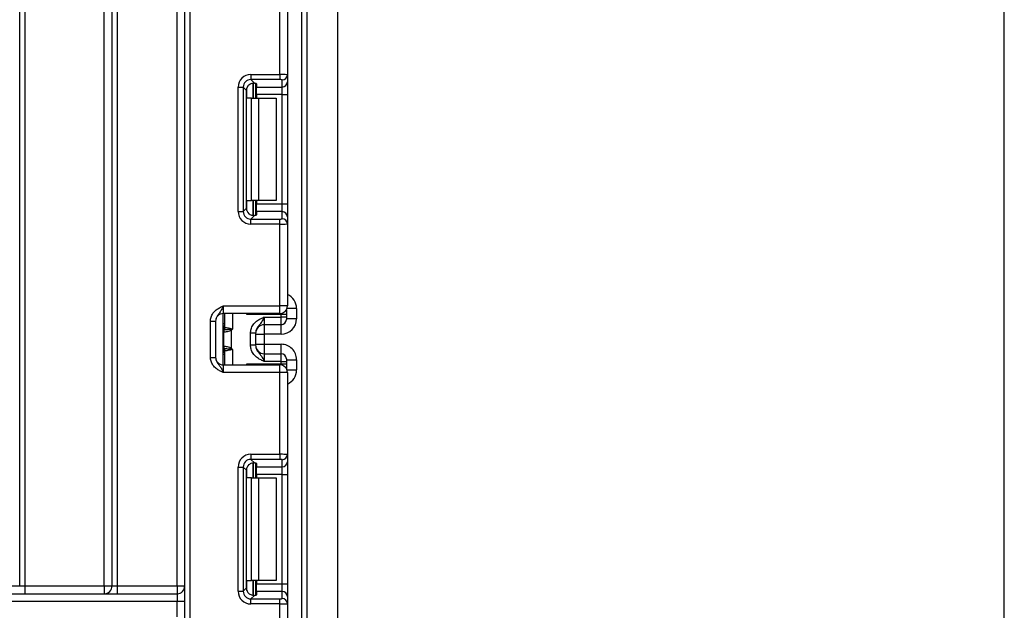
# Model space of a CAD drawing. Units: millimetres. Extents: x 4 to 420, y -29 to 291.
# Drawn here: x 112 to 126, y 223 to 231 of the extents above; entities that cross this region are included whole.
import ezdxf

# ---------------------------------------------------------------- set-up
doc = ezdxf.new("R2010")
doc.units = ezdxf.units.MM
doc.layers.add('FORMAT', color=7, linetype='Continuous')
doc.styles.add('SLDTEXTSTYLE1', font='TXT', dxfattribs={"width": 0.7})
doc.dimstyles.new('SLDDIMSTYLE0', dxfattribs={"dimtxt": 3.393075, "dimasz": 5, "dimexe": 0, "dimexo": 0.0625, "dimgap": 0.848269, "dimtad": 2, "dimdec": 4, "dimlfac": 7, "dimrnd": 1e-09, "dimzin": 12, "dimdsep": 46, "dimtxsty": 'SLDTEXTSTYLE1', "dimsah": 1, "dimcen": 0.09, "dimadec": 0, "dimazin": 3, "dimtfac": 1, "dimtdec": 4, "dimtofl": 0, "dimtmove": 0, "dimatfit": 3, "dimfxl": 0, "dimfrac": 2, "dimtolj": 1, "dimtzin": 12, "dimarcsym": 0})

# ---------------------------------------------------------------- blocks, each defined once
blk = doc.blocks.new('_D_2')
at = {"layer": 'FORMAT'}
for p, q in [((35.845, 212.947), (35.845, 256.286)), ((125.845, 212.947), (125.845, 256.286)), ((35.845, 255.286), (125.845, 255.286))]:
    blk.add_line(p, q, dxfattribs=at)
for points in [[(35.845, 255.286), (40.845, 254.846), (40.845, 255.726)], [(125.845, 255.286), (120.845, 255.726), (120.845, 254.846)]]:
    blk.add_solid(points, dxfattribs=at)
at = {"layer": 'FORMAT', "insert": (77.481, 259.66), "char_height": 3.3931, "attachment_point": 1, "style": 'SLDTEXTSTYLE1'}
blk.add_mtext('630', dxfattribs=at)

msp = doc.modelspace()

# ---------------------------------------------------------------- linework, layer by layer
at = {"color": 1, "linetype": 'Continuous', "lineweight": 25}
for p, q in [((116.05907, 158.268652), (116.05907, 242.268652)), ((115.38035, 230.601553), (115.38035, 230.392461)), ((115.380647, 230.392461), (115.380647, 230.601579)), ((115.294487, 230.392461), (115.294487, 230.533306)), ((115.294487, 228.823045), (115.294487, 228.96389)), ((115.38035, 228.96389), (115.38035, 228.754522)), ((115.380647, 228.754525), (115.380647, 228.96389)), ((115.094784, 227.387699), (115.094784, 227.173414)), ((115.294487, 227.375613), (115.294487, 227.387699)), ((115.773355, 227.375613), (115.773355, 227.389864)), ((115.987641, 227.458564), (115.852741, 227.458564)), ((114.987641, 227.244126), (114.966213, 227.244126)), ((115.537641, 227.232458), (115.537641, 227.101418)), ((115.773355, 227.101418), (115.773355, 227.232458)), ((114.966213, 226.902098), (114.9778, 226.901012)), ((115.094784, 226.887699), (115.094784, 226.673414)), ((115.537641, 226.959694), (115.537641, 226.828655)), ((115.773355, 226.828655), (115.773355, 226.959694)), ((114.987641, 226.816987), (114.966213, 226.816987)), ((115.294487, 226.673414), (115.294487, 226.685499)), ((115.773355, 226.671249), (115.773355, 226.685499)), ((115.852741, 226.602549), (115.987641, 226.602549)), ((115.294487, 225.097223), (115.294487, 225.238068)), ((115.38035, 225.306315), (115.38035, 225.097223)), ((115.380647, 225.097223), (115.380647, 225.306341)), ((115.294487, 223.527807), (115.294487, 223.668652)), ((115.38035, 223.668652), (115.38035, 223.459284)), ((115.380647, 223.459287), (115.380647, 223.668652))]:
    msp.add_line(p, q, dxfattribs=at)
at = {"color": 7, "linetype": 'Continuous', "lineweight": 25}
for p, q in [((116.130498, 242.268652), (116.130498, 158.268652)), ((112.130498, 223.59008), (112.130498, 239.804366)), ((112.201927, 239.804366), (112.201927, 223.59008)), ((113.30907, 223.59008), (113.30907, 239.804366)), ((113.416213, 223.59008), (113.416213, 239.804366)), ((113.487641, 239.804366), (113.487641, 223.59008)), ((114.323355, 223.59008), (114.323355, 239.804366)), ((114.430498, 158.661509), (114.430498, 239.804366)), ((114.501927, 239.804366), (114.501927, 158.661509)), ((116.55907, 232.768652), (116.55907, 210.458786)), ((115.751927, 230.721297), (115.751927, 231.861509)), ((115.85907, 231.861509), (115.85907, 230.716912)), ((115.350331, 230.721297), (115.350331, 230.650401)), ((115.350331, 230.721297), (115.751927, 230.721297)), ((115.751927, 230.721297), (115.751927, 230.650401)), ((115.85907, 230.716912), (115.85907, 230.617767)), ((115.173091, 230.544057), (115.243987, 230.544057)), ((115.173091, 228.812294), (115.173091, 230.544057)), ((115.243987, 230.544057), (115.243987, 228.812294)), ((115.288907, 230.499137), (115.243987, 230.544057)), ((115.751927, 230.650401), (115.350331, 230.650401)), ((115.350331, 230.650401), (115.399103, 230.601629)), ((115.416213, 230.598888), (115.416213, 230.392461)), ((115.430498, 230.592325), (115.430498, 230.546871)), ((115.430498, 230.546871), (115.787641, 230.546871)), ((115.430498, 230.440526), (115.430498, 230.546871)), ((115.787641, 230.546871), (115.787641, 230.646016)), ((115.787641, 230.440526), (115.787641, 230.546871)), ((115.85907, 230.617767), (115.85907, 230.440526)), ((115.288907, 228.857214), (115.288907, 230.499137)), ((115.787641, 230.440526), (115.430498, 230.440526)), ((115.430498, 230.440526), (115.430498, 230.392461)), ((115.787641, 230.440526), (115.85907, 230.440526)), ((115.787641, 228.915825), (115.787641, 230.440526)), ((115.85907, 230.440526), (115.85907, 228.915825)), ((115.357039, 230.392461), (115.294487, 230.392461)), ((115.357039, 228.96389), (115.357039, 230.392461)), ((115.357039, 230.392461), (115.458054, 230.392461)), ((115.458054, 230.392461), (115.458054, 228.96389)), ((115.458054, 230.392461), (115.701927, 230.392461)), ((115.701927, 230.392461), (115.701927, 228.96389)), ((115.294487, 228.96389), (115.357039, 228.96389)), ((115.458054, 228.96389), (115.357039, 228.96389)), ((115.416213, 228.96389), (115.416213, 228.757462)), ((115.430498, 228.96389), (115.430498, 228.915825)), ((115.430498, 228.915825), (115.787641, 228.915825)), ((115.430498, 228.80948), (115.430498, 228.915825)), ((115.701927, 228.96389), (115.458054, 228.96389)), ((115.787641, 228.80948), (115.787641, 228.915825)), ((115.787641, 228.915825), (115.85907, 228.915825)), ((115.85907, 228.915825), (115.85907, 228.738584)), ((115.173091, 228.812294), (115.243987, 228.812294)), ((115.243987, 228.812294), (115.288907, 228.857214)), ((115.399103, 228.754721), (115.350331, 228.705949)), ((115.430498, 228.80948), (115.430498, 228.764025)), ((115.787641, 228.80948), (115.430498, 228.80948)), ((115.787641, 228.710335), (115.787641, 228.80948)), ((115.350331, 228.635053), (115.350331, 228.705949)), ((115.350331, 228.705949), (115.751927, 228.705949)), ((115.751927, 228.635053), (115.350331, 228.635053)), ((115.751927, 228.635053), (115.751927, 228.705949)), ((115.751927, 227.494842), (115.751927, 228.635053)), ((115.85907, 228.738584), (115.85907, 228.639438)), ((115.85907, 228.639438), (115.85907, 227.494842)), ((114.966213, 227.494842), (114.966213, 227.387699)), ((114.966213, 227.494842), (115.751927, 227.494842)), ((115.751927, 227.387699), (114.966213, 227.387699)), ((114.966213, 226.673414), (114.966213, 227.387699)), ((114.987641, 227.196026), (114.987641, 227.387699)), ((115.751927, 227.387699), (115.751927, 227.494842)), ((115.85907, 227.494842), (115.751927, 227.494842)), ((115.844784, 227.44139), (115.844784, 227.375613)), ((115.987641, 227.458564), (115.987641, 227.315712)), ((114.787641, 227.283554), (114.85907, 227.283554)), ((114.787641, 226.777559), (114.787641, 227.283554)), ((114.85907, 227.283554), (114.85907, 226.777559)), ((115.773355, 227.375613), (115.294487, 227.375613)), ((115.537641, 227.339597), (115.537641, 227.232458)), ((115.537641, 227.339597), (115.773355, 227.339597)), ((115.773355, 227.339597), (115.773355, 227.375613)), ((115.844784, 227.375613), (115.773355, 227.375613)), ((115.773355, 227.232458), (115.773355, 227.339597)), ((115.844784, 227.339597), (115.773355, 227.339597)), ((115.844784, 227.375613), (115.844784, 227.339597)), ((115.844784, 227.339597), (115.844784, 227.303884)), ((115.987641, 227.315712), (115.844784, 227.315712)), ((114.971772, 226.934395), (114.971772, 227.126718)), ((114.978671, 227.160608), (114.9778, 227.160101)), ((114.979951, 227.160853), (114.978671, 227.160608)), ((114.987641, 227.196026), (114.98776, 227.195364)), ((114.98776, 227.195364), (114.988612, 227.194987)), ((115.07722, 227.149604), (115.05715, 227.165683)), ((115.07722, 227.149604), (115.07722, 226.911509)), ((115.416213, 227.113833), (115.344784, 227.113833)), ((115.344784, 226.94728), (115.344784, 227.113833)), ((115.416213, 227.113833), (115.416213, 226.94728)), ((115.773355, 227.232458), (115.537641, 227.232458)), ((115.416213, 227.101418), (115.537641, 227.101418)), ((115.773355, 227.101418), (115.537641, 227.101418)), ((115.537641, 227.101418), (115.537641, 226.959694)), ((114.9778, 226.901012), (114.978671, 226.900505)), ((114.978671, 226.900505), (114.979951, 226.90026)), ((114.98776, 226.865749), (114.987641, 226.865087)), ((114.987641, 226.673414), (114.987641, 226.865087)), ((114.988612, 226.866125), (114.98776, 226.865749)), ((115.07722, 226.911509), (115.05715, 226.895429)), ((115.416213, 226.94728), (115.344784, 226.94728)), ((115.416213, 226.959694), (115.537641, 226.959694)), ((115.537641, 226.959694), (115.773355, 226.959694)), ((114.787641, 226.777559), (114.85907, 226.777559)), ((115.537641, 226.828655), (115.537641, 226.721516)), ((115.537641, 226.828655), (115.773355, 226.828655)), ((115.773355, 226.721516), (115.537641, 226.721516)), ((115.773355, 226.721516), (115.773355, 226.828655)), ((115.773355, 226.685499), (115.773355, 226.721516)), ((115.773355, 226.721516), (115.844784, 226.721516)), ((115.844784, 226.757229), (115.844784, 226.721516)), ((115.844784, 226.7454), (115.987641, 226.7454)), ((115.844784, 226.721516), (115.844784, 226.685499)), ((115.987641, 226.7454), (115.987641, 226.602549)), ((114.966213, 226.673414), (114.966213, 226.566271)), ((114.966213, 226.673414), (115.751927, 226.673414)), ((115.751927, 226.566271), (114.966213, 226.566271)), ((115.294487, 226.685499), (115.773355, 226.685499)), ((115.751927, 226.566271), (115.751927, 226.673414)), ((115.751927, 225.426059), (115.751927, 226.566271)), ((115.85907, 226.566271), (115.751927, 226.566271)), ((115.773355, 226.685499), (115.844784, 226.685499)), ((115.844784, 226.685499), (115.844784, 226.619723)), ((115.85907, 226.566271), (115.85907, 225.421674)), ((115.350331, 225.426059), (115.350331, 225.355163)), ((115.350331, 225.426059), (115.751927, 225.426059)), ((115.751927, 225.355163), (115.350331, 225.355163)), ((115.350331, 225.355163), (115.399103, 225.306391)), ((115.751927, 225.426059), (115.751927, 225.355163)), ((115.787641, 225.251632), (115.787641, 225.350778)), ((115.85907, 225.421674), (115.85907, 225.322529)), ((115.173091, 223.517056), (115.173091, 225.248819)), ((115.173091, 225.248819), (115.243987, 225.248819)), ((115.243987, 225.248819), (115.243987, 223.517056)), ((115.288907, 225.203899), (115.243987, 225.248819)), ((115.288907, 223.561976), (115.288907, 225.203899)), ((115.416213, 225.30365), (115.416213, 225.097223)), ((115.430498, 225.297087), (115.430498, 225.251632)), ((115.430498, 225.251632), (115.787641, 225.251632)), ((115.430498, 225.145288), (115.430498, 225.251632)), ((115.787641, 225.145288), (115.787641, 225.251632)), ((115.85907, 225.322529), (115.85907, 225.145288)), ((115.357039, 225.097223), (115.294487, 225.097223)), ((115.357039, 223.668652), (115.357039, 225.097223)), ((115.357039, 225.097223), (115.458054, 225.097223)), ((115.787641, 225.145288), (115.430498, 225.145288)), ((115.430498, 225.145288), (115.430498, 225.097223)), ((115.458054, 225.097223), (115.458054, 223.668652)), ((115.458054, 225.097223), (115.701927, 225.097223)), ((115.701927, 225.097223), (115.701927, 223.668652)), ((115.787641, 225.145288), (115.85907, 225.145288)), ((115.787641, 223.620586), (115.787641, 225.145288)), ((115.85907, 225.145288), (115.85907, 223.620586)), ((112.023355, 223.59008), (112.130498, 223.59008)), ((112.130498, 223.59008), (112.201927, 223.59008)), ((112.201927, 223.59008), (113.30907, 223.59008)), ((112.201927, 223.59008), (112.201927, 223.482937)), ((113.30907, 223.59008), (113.30907, 223.482937)), ((113.30907, 223.59008), (113.416213, 223.59008)), ((113.416213, 223.59008), (113.487641, 223.59008)), ((113.487641, 223.59008), (113.487641, 223.482937)), ((113.487641, 223.59008), (114.323355, 223.59008)), ((114.323355, 223.59008), (114.323355, 223.482937)), ((114.323355, 223.59008), (114.430498, 223.59008)), ((115.243987, 223.517056), (115.288907, 223.561976)), ((115.294487, 223.668652), (115.357039, 223.668652)), ((115.458054, 223.668652), (115.357039, 223.668652)), ((115.416213, 223.668652), (115.416213, 223.462224)), ((115.430498, 223.668652), (115.430498, 223.620586)), ((115.430498, 223.620586), (115.787641, 223.620586)), ((115.430498, 223.514242), (115.430498, 223.620586)), ((115.701927, 223.668652), (115.458054, 223.668652)), ((115.787641, 223.514242), (115.787641, 223.620586)), ((115.787641, 223.620586), (115.85907, 223.620586)), ((115.85907, 223.620586), (115.85907, 223.443346)), ((106.847598, 223.482937), (114.323355, 223.482937)), ((114.323355, 223.482937), (114.323355, 223.375794)), ((115.173091, 223.517056), (115.243987, 223.517056)), ((115.399103, 223.459483), (115.350331, 223.410711)), ((115.350331, 223.339815), (115.350331, 223.410711)), ((115.350331, 223.410711), (115.751927, 223.410711)), ((115.430498, 223.514242), (115.430498, 223.468787)), ((115.787641, 223.514242), (115.430498, 223.514242)), ((115.751927, 223.339815), (115.751927, 223.410711)), ((115.787641, 223.415097), (115.787641, 223.514242)), ((115.85907, 223.443346), (115.85907, 223.3442)), ((114.323355, 223.375794), (106.763827, 223.375794)), ((114.323355, 223.161509), (114.323355, 223.375794)), ((114.430498, 223.375794), (114.323355, 223.375794)), ((115.751927, 223.339815), (115.350331, 223.339815)), ((115.751927, 222.199604), (115.751927, 223.339815)), ((115.85907, 223.3442), (115.85907, 222.199604))]:
    msp.add_line(p, q, dxfattribs=at)
for centre, radius, start, end in [((115.787906, 230.71718), 0.071164, 269.786467, 359.7848634), ((115.787906, 230.618034), 0.071164, 269.786467, 359.7848634), ((115.787906, 228.738317), 0.071164, 0.2151366, 90.213533), ((115.787906, 228.639171), 0.071164, 0.2151366, 90.213533), ((114.966213, 227.280556), 0.107143, 90, 180), ((115.751927, 227.494842), 0.107143, 270, 0), ((115.773357, 227.303885), 0.071427, 269.9989092, 359.9989091), ((114.916213, 227.244126), 0.071429, 314.427004, 0), ((115.038804, 227.128394), 0.068218, 151.8214175, 182.1355883), ((115.043216, 227.127647), 0.07145, 152.306601, 180.7452209), ((114.917095, 227.19604), 0.070546, 329.3729175, 359.9883834), ((114.916267, 227.195493), 0.071493, 330.794172, 359.89681), ((114.916599, 227.195094), 0.072013, 331.6093124, 359.9155192), ((114.84073, 227.214537), 0.221865, 347.2794845, 351.5051424), ((115.537639, 227.111032), 0.121426, 89.9989092, 179.9989091), ((114.916213, 226.816987), 0.071429, 0, 45.572996), ((115.038804, 226.932719), 0.068218, 177.8644117, 208.1785825), ((115.043216, 226.933466), 0.07145, 179.2547791, 207.693399), ((114.917095, 226.865072), 0.070546, 0.0116166, 30.6270825), ((114.916267, 226.86562), 0.071493, 0.10319, 29.205828), ((114.916599, 226.866019), 0.072013, 0.0844808, 28.3906876), ((114.84073, 226.846576), 0.221865, 8.4948576, 12.7205155), ((115.537639, 226.950081), 0.121426, 180.0010909, 270.0010908), ((114.966213, 226.780556), 0.107143, 180, 270), ((115.773357, 226.757227), 0.071427, 0.0010909, 90.0010908), ((115.751927, 226.566271), 0.107143, 0, 90), ((115.787906, 225.421941), 0.071164, 269.786467, 359.7848634), ((115.787906, 225.322796), 0.071164, 269.786467, 359.7848634), ((113.30907, 223.59008), 0.107143, 270, 0), ((114.323355, 223.59008), 0.107143, 270, 0), ((115.787906, 223.443079), 0.071164, 0.2151366, 90.213533), ((115.787906, 223.343933), 0.071164, 0.2151366, 90.213533)]:
    msp.add_arc(centre, radius, start, end, dxfattribs=at)
at = {"color": 1, "linetype": 'Continuous', "lineweight": 25}
for centre, radius, start, end in [((114.916245, 227.243402), 0.071396, 314.4159572, 359.9978776), ((114.916751, 227.225083), 0.070891, 314.2445969, 359.9598294), ((114.916751, 226.83603), 0.070891, 0.0401706, 45.7554031), ((114.916245, 226.817711), 0.071396, 0.0021224, 45.5840428)]:
    msp.add_arc(centre, radius, start, end, dxfattribs=at)
at = {"color": 7, "linetype": 'Continuous', "lineweight": 25}
for centre, major_axis, ratio, start_param, end_param in [((115.353003, 230.541385), (0.128159, -0.128159), 0.985256536, 2.363620832, 3.919564476), ((115.751927, 230.716912), (0.107143, 0), 0.040928187, 0, 1.570796327), ((115.353003, 230.541385), (-0.078396, 0.078396), 0.966399152, 5.505213485, 7.061157129), ((115.396855, 230.497533), (0.076895, -0.076895), 0.985256536, 3.097730129, 3.919564476), ((115.323355, 230.592325), (0.107143, 0), 0.122784561, 0, 0.785584382), ((115.751927, 230.646016), (0.035714, 0), 0.122784561, 0, 1.570796327), ((115.353003, 228.814966), (0.128159, 0.128159), 0.985256536, 2.363620832, 3.919564476), ((115.353003, 228.814966), (0.078396, 0.078396), 0.966399152, 2.363620832, 3.919564476), ((115.396855, 228.858817), (0.076895, 0.076895), 0.985256536, 2.363620832, 3.185455178), ((115.323355, 228.764025), (0.107143, 0), 0.122784561, 5.497600925, 6.283185307), ((115.751927, 228.710335), (0.035714, 0), 0.122784561, 4.71238898, 6.283185307), ((115.751927, 228.639438), (0.107143, 0), 0.040928187, 4.71238898, 6.283185307), ((115.773355, 227.315712), (0, 0.214294), 0.999961923, 3.141592654, 4.71238898), ((115.773355, 226.7454), (0, 0.214294), 0.999961923, 4.71238898, 6.283185307), ((115.353003, 225.246147), (0.128159, -0.128159), 0.985256536, 2.363620832, 3.919564476), ((115.353003, 225.246147), (-0.078396, 0.078396), 0.966399152, 5.505213485, 7.061157129), ((115.751927, 225.421674), (0.107143, 0), 0.040928187, 0, 1.570796327), ((115.751927, 225.350778), (0.035714, 0), 0.122784561, 0, 1.570796327), ((115.396855, 225.202295), (0.076895, -0.076895), 0.985256536, 3.097730129, 3.919564476), ((115.323355, 225.297087), (0.107143, 0), 0.122784561, 0, 0.785584382), ((115.396855, 223.563579), (0.076895, 0.076895), 0.985256536, 2.363620832, 3.185455178), ((115.353003, 223.519728), (0.128159, 0.128159), 0.985256536, 2.363620832, 3.919564476), ((115.353003, 223.519728), (0.078396, 0.078396), 0.966399152, 2.363620832, 3.919564476), ((115.323355, 223.468787), (0.107143, 0), 0.122784561, 5.497600925, 6.283185307), ((115.751927, 223.415097), (0.035714, 0), 0.122784561, 4.71238898, 6.283185307), ((115.751927, 223.3442), (0.107143, 0), 0.040928187, 4.71238898, 6.283185307)]:
    msp.add_ellipse(centre, major_axis=major_axis, ratio=ratio, start_param=start_param, end_param=end_param, dxfattribs=at)
at = {"color": 1, "linetype": 'Continuous', "lineweight": 25}
for centre, start_param, end_param in [((115.773355, 227.458564), 4.71238898, 5.871668461), ((115.773355, 226.602549), 3.5531095, 4.71238898)]:
    msp.add_ellipse(centre, major_axis=(0, 0.214294), ratio=0.999961923, start_param=start_param, end_param=end_param, dxfattribs=at)
at = {"color": 7, "linetype": 'Continuous', "lineweight": 25}
for points, knots in [([(115.323355, 230.577677), (115.330254, 230.583047), (115.344073, 230.593804), (115.368124, 230.601392), (115.386679, 230.602818), (115.395919, 230.601934), (115.399103, 230.601629)], [0, 0, 0, 0, 0.288958785, 0.578796484, 0.854867544, 1, 1, 1, 1]), ([(115.399103, 228.754721), (115.392084, 228.754232), (115.37801, 228.753251), (115.352825, 228.759071), (115.334412, 228.769136), (115.325674, 228.776674), (115.323355, 228.778674)], [0, 0, 0, 0, 0.306769517, 0.615119103, 0.897857367, 1, 1, 1, 1]), ([(114.787641, 227.283554), (114.789215, 227.301663), (114.792604, 227.340652), (114.821026, 227.396098), (114.86404, 227.440368), (114.912205, 227.470216), (114.943572, 227.484683), (114.96064, 227.492349), (114.963301, 227.49354), (114.965905, 227.494705), (114.966213, 227.494842)], [0, 0, 0, 0, 0.183987951, 0.396134741, 0.618944923, 0.805852047, 0.970289049, 0.970919424, 0.996567948, 1, 1, 1, 1]), ([(114.966213, 227.494842), (114.966099, 227.494587), (114.964538, 227.491098), (114.954707, 227.46912), (114.937061, 227.431507), (114.908903, 227.391826), (114.880785, 227.356789), (114.862209, 227.319561), (114.860045, 227.294745), (114.85907, 227.283554)], [0, 0, 0, 0, 0.003325661, 0.045524166, 0.286849856, 0.504143322, 0.703113632, 0.86611071, 1, 1, 1, 1]), ([(115.344784, 227.113833), (115.346447, 227.133145), (115.350044, 227.174895), (115.380347, 227.234301), (115.426619, 227.281895), (115.478655, 227.313652), (115.51272, 227.32883), (115.531345, 227.336887), (115.534368, 227.338188), (115.53732, 227.339459), (115.537641, 227.339597)], [0, 0, 0, 0, 0.182507335, 0.394561635, 0.616104777, 0.804293529, 0.968797971, 0.969539519, 0.996682551, 1, 1, 1, 1]), ([(115.537641, 227.339597), (115.537511, 227.33933), (115.535656, 227.335526), (115.52443, 227.312512), (115.504258, 227.273385), (115.471879, 227.232573), (115.440125, 227.194775), (115.419661, 227.153794), (115.417286, 227.126273), (115.416213, 227.113833)], [0, 0, 0, 0, 0.003284066, 0.046790121, 0.283153029, 0.497221503, 0.695037607, 0.862147627, 1, 1, 1, 1]), ([(114.971772, 227.126718), (114.971696, 227.126685), (114.971313, 227.126523), (114.970936, 227.12615), (114.970633, 227.125852)], [0, 0, 0, 0, 0.199740863, 1, 1, 1, 1]), ([(115.07722, 227.149604), (115.068685, 227.146606), (115.048595, 227.139549), (115.017511, 227.13353), (114.990686, 227.129191), (114.976552, 227.127333), (114.97287, 227.126859), (114.971772, 227.126718)], [0, 0, 0, 0, 0.179118926, 0.42159648, 0.666206434, 0.900520774, 1, 1, 1, 1]), ([(115.05715, 227.165683), (115.045675, 227.164675), (115.022836, 227.162669), (114.996948, 227.16148), (114.983891, 227.160984), (114.980828, 227.160882), (114.979951, 227.160853)], [0, 0, 0, 0, 0.298196858, 0.593510866, 0.8835802, 1, 1, 1, 1]), ([(114.988612, 227.194987), (114.991394, 227.194584), (114.996965, 227.193775), (115.019462, 227.190194), (115.042495, 227.186288), (115.056829, 227.182616), (115.060161, 227.181763)], [0, 0, 0, 0, 0.301391251, 0.603538611, 0.907840541, 1, 1, 1, 1]), ([(115.094784, 227.173414), (115.094494, 227.173357), (115.081821, 227.170899), (115.069342, 227.168261), (115.05715, 227.165683)], [0, 0, 0, 0, 0.02291056, 1, 1, 1, 1]), ([(115.060161, 227.181763), (115.06812, 227.179726), (115.078909, 227.176965), (115.090698, 227.174333), (115.094209, 227.173543), (115.094784, 227.173414)], [0, 0, 0, 0, 0.701512015, 0.951089527, 1, 1, 1, 1]), ([(115.094784, 227.173414), (115.094661, 227.17324), (115.091852, 227.169267), (115.086183, 227.161192), (115.080278, 227.153558), (115.07722, 227.149604)], [0, 0, 0, 0, 0.021590627, 0.493310609, 1, 1, 1, 1]), ([(114.970633, 226.935261), (114.970936, 226.934963), (114.971313, 226.934589), (114.971696, 226.934427), (114.971772, 226.934395)], [0, 0, 0, 0, 0.800259137, 1, 1, 1, 1]), ([(114.971772, 226.934395), (114.97287, 226.934254), (114.976552, 226.93378), (114.990686, 226.931922), (115.017511, 226.927583), (115.048595, 226.921563), (115.068685, 226.914507), (115.07722, 226.911509)], [0, 0, 0, 0, 0.099479226, 0.333793566, 0.57840352, 0.820881074, 1, 1, 1, 1]), ([(114.979951, 226.90026), (114.98281, 226.900166), (114.98853, 226.899976), (115.011111, 226.899004), (115.035607, 226.897467), (115.052003, 226.895916), (115.05715, 226.895429)], [0, 0, 0, 0, 0.288998012, 0.578028005, 0.867550732, 1, 1, 1, 1]), ([(115.060161, 226.87935), (115.049418, 226.876918), (115.027935, 226.872055), (115.003522, 226.868404), (114.991907, 226.866607), (114.989256, 226.86622), (114.988612, 226.866125)], [0, 0, 0, 0, 0.300217201, 0.600389872, 0.902831887, 1, 1, 1, 1]), ([(115.05715, 226.895429), (115.069342, 226.892852), (115.081821, 226.890214), (115.094494, 226.887756), (115.094784, 226.887699)], [0, 0, 0, 0, 0.977088223, 1, 1, 1, 1]), ([(115.094784, 226.887699), (115.094208, 226.88757), (115.082464, 226.884932), (115.071033, 226.882071), (115.060161, 226.87935)], [0, 0, 0, 0, 0.049023427, 1, 1, 1, 1]), ([(115.07722, 226.911509), (115.080278, 226.907555), (115.086183, 226.89992), (115.091852, 226.891846), (115.094661, 226.887873), (115.094784, 226.887699)], [0, 0, 0, 0, 0.506689391, 0.978409373, 1, 1, 1, 1]), ([(115.537641, 226.721516), (115.53732, 226.721654), (115.534368, 226.722924), (115.531345, 226.724226), (115.51272, 226.732282), (115.478655, 226.747461), (115.426619, 226.779218), (115.380347, 226.826812), (115.350044, 226.886218), (115.346447, 226.927968), (115.344784, 226.94728)], [0, 0, 0, 0, 0.003317449, 0.030460481, 0.031202029, 0.195706471, 0.383895223, 0.605438365, 0.817492665, 1, 1, 1, 1]), ([(115.416213, 226.94728), (115.417286, 226.93484), (115.419661, 226.907319), (115.440125, 226.866338), (115.471879, 226.82854), (115.504258, 226.787728), (115.52443, 226.7486), (115.535656, 226.725586), (115.537511, 226.721783), (115.537641, 226.721516)], [0, 0, 0, 0, 0.137852373, 0.304962393, 0.502778497, 0.716846971, 0.953209879, 0.996715934, 1, 1, 1, 1]), ([(114.966213, 226.566271), (114.965905, 226.566408), (114.963301, 226.567573), (114.96064, 226.568763), (114.943572, 226.57643), (114.912205, 226.590896), (114.86404, 226.620745), (114.821026, 226.665014), (114.792604, 226.720461), (114.789215, 226.75945), (114.787641, 226.777559)], [0, 0, 0, 0, 0.003432052, 0.029080576, 0.029710951, 0.194147953, 0.381055077, 0.603865259, 0.816012049, 1, 1, 1, 1]), ([(114.85907, 226.777559), (114.860045, 226.766368), (114.862209, 226.741552), (114.880785, 226.704324), (114.908903, 226.669287), (114.937061, 226.629606), (114.954707, 226.591992), (114.964538, 226.570014), (114.966099, 226.566526), (114.966213, 226.566271)], [0, 0, 0, 0, 0.13388929, 0.296886368, 0.495856678, 0.713150144, 0.954475834, 0.996674339, 1, 1, 1, 1]), ([(115.323355, 225.282439), (115.330254, 225.287809), (115.344073, 225.298566), (115.368124, 225.306154), (115.386679, 225.30758), (115.395919, 225.306696), (115.399103, 225.306391)], [0, 0, 0, 0, 0.288958785, 0.578796484, 0.854867544, 1, 1, 1, 1]), ([(115.399103, 223.459483), (115.392084, 223.458994), (115.37801, 223.458013), (115.352825, 223.463832), (115.334412, 223.473898), (115.325674, 223.481436), (115.323355, 223.483436)], [0, 0, 0, 0, 0.306769517, 0.615119103, 0.897857367, 1, 1, 1, 1])]:
    msp.add_open_spline(points, degree=3, knots=knots, dxfattribs=at)
at = {"color": 1, "linetype": 'Continuous', "lineweight": 25}
for points, knots in [([(115.311651, 227.387699), (115.306235, 227.383882), (115.300535, 227.379864), (115.294774, 227.375815), (115.294487, 227.375613)], [0, 0, 0, 0, 0.950051802, 1, 1, 1, 1]), ([(115.294487, 227.375613), (115.294677, 227.375932), (115.297095, 227.37998), (115.299488, 227.383998), (115.301692, 227.387699)], [0, 0, 0, 0, 0.078687579, 1, 1, 1, 1]), ([(114.9778, 227.160101), (114.974552, 227.158959), (114.970696, 227.157603), (114.966823, 227.158929), (114.966213, 227.159138)], [0, 0, 0, 0, 0.84229798, 1, 1, 1, 1]), ([(115.294487, 226.685499), (115.294774, 226.685297), (115.300535, 226.681249), (115.306235, 226.677231), (115.311651, 226.673414)], [0, 0, 0, 0, 0.049948198, 1, 1, 1, 1]), ([(115.301692, 226.673414), (115.299488, 226.677115), (115.297095, 226.681133), (115.294677, 226.685181), (115.294487, 226.685499)], [0, 0, 0, 0, 0.921312421, 1, 1, 1, 1])]:
    msp.add_open_spline(points, degree=3, knots=knots, dxfattribs=at)

# ---------------------------------------------------------------- dimensions: what is measured, and where the dimension line sits
at = {"layer": 'FORMAT'}
dim = msp.add_linear_dim(base=(125.844784, 255.28574), p1=(35.844784, 212.947223), p2=(125.844784, 212.947223), dimstyle='SLDDIMSTYLE0', dxfattribs=at)
dim.commit()
dim.dimension.update_dxf_attribs({"geometry": '_D_2', "text_midpoint": (80.617706, 255.28574), "dimtype": 160})

doc.saveas('drawing.dxf')
